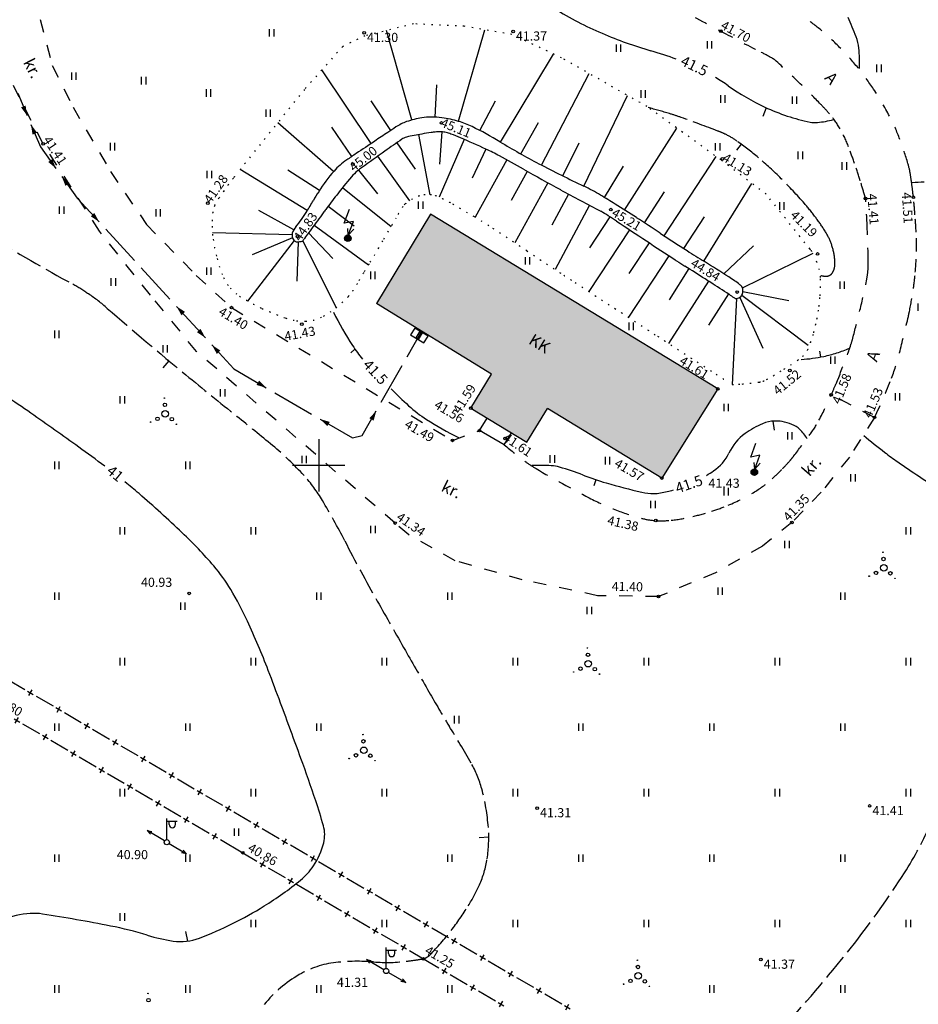
# Model space of a CAD drawing. Units: millimetres. Extents: x 543056 to 543871, y 6581025 to 6581835.
# Drawn here: x 543577 to 543646, y 6581459 to 6581534 of the extents above; entities that cross this region are included whole.
import ezdxf
from ezdxf.enums import TextEntityAlignment as Align

# ---------------------------------------------------------------- set-up
doc = ezdxf.new("R2010")
doc.units = ezdxf.units.MM
for name, pattern in [('asfbet', [2, 1, -1]), ('kolvik', [0.6, 0.1, -0.5]), ('varjualune', [2.5, 2, -0.5])]:
    doc.linetypes.add(name, pattern=pattern)
doc.layers.get('0').update_dxf_attribs({"color": 253})
for name, color, linetype in [('00ALUS', 253, 'Continuous'), ('00R1', 8, 'Continuous'), ('AIAD', 253, 'Continuous'), ('mpkaabel', 253, 'MPKAABEL')]:
    doc.layers.add(name, color=color, linetype=linetype)
doc.styles.add('italicc', font='italicc.shx')
doc.styles.add('romanc', font='romanc.shx')
doc.styles.add('ROMAND', font='romand')
doc.linetypes.add('MPKAABEL', pattern='A,4,-2,[138,vt_geod.shx,S=0.5,R=0,X=0,Y=0],3,[138,vt_geod.shx,S=0.5,R=180,X=0,Y=0],-2', length=11)

# ---------------------------------------------------------------- blocks, each defined once
blk = doc.blocks.new('okast')
for p, q in [((-0.25, 0), (0.25, 0)), ((0, -0.25), (0, 0.25))]:
    blk.add_line(p, q)

msp = doc.modelspace()

# ---------------------------------------------------------------- hatches: boundary and pattern name
at = {"layer": '00R1', "linetype": 'Continuous'}
msp.add_hatch(color=251, dxfattribs=at).paths.add_polyline_path([(543608.537, 6581519.185), (543630.466, 6581505.83), (543626.196, 6581499.023), (543617.471, 6581504.343), (543615.882, 6581501.759), (543611.613, 6581504.362), (543613.202, 6581506.946), (543604.417, 6581512.361)])

# ---------------------------------------------------------------- linework, layer by layer
at = {"color": 253, "linetype": 'Continuous'}
for p, q in [((543596.225, 6581533.305), (543596.225, 6581532.734)), ((543596.566, 6581533.305), (543596.566, 6581532.734)), ((543622.7, 6581532.139), (543622.7, 6581531.568)), ((543623.041, 6581532.139), (543623.041, 6581531.568)), ((543629.652, 6581532.398), (543629.652, 6581531.827)), ((543629.993, 6581532.398), (543629.993, 6581531.827)), ((543642.583, 6581530.596), (543642.583, 6581530.025)), ((543642.924, 6581530.596), (543642.924, 6581530.025)), ((543581.119, 6581530), (543581.119, 6581529.429)), ((543581.461, 6581530), (543581.461, 6581529.429)), ((543586.452, 6581529.661), (543586.452, 6581529.09)), ((543586.793, 6581529.661), (543586.793, 6581529.09)), ((543591.411, 6581528.713), (543591.411, 6581528.142)), ((543591.752, 6581528.713), (543591.752, 6581528.142)), ((543624.584, 6581528.641), (543624.584, 6581528.07)), ((543624.925, 6581528.641), (543624.925, 6581528.07)), ((543630.67, 6581528.252), (543630.67, 6581527.681)), ((543631.012, 6581528.252), (543631.012, 6581527.681)), ((543636.143, 6581528.171), (543636.143, 6581527.6)), ((543636.484, 6581528.171), (543636.484, 6581527.6)), ((543595.959, 6581527.178), (543595.959, 6581526.607)), ((543596.301, 6581527.178), (543596.301, 6581526.607)), ((543584.074, 6581524.619), (543584.074, 6581524.048)), ((543584.415, 6581524.619), (543584.415, 6581524.048)), ((543630.267, 6581524.604), (543630.267, 6581524.033)), ((543630.608, 6581524.604), (543630.608, 6581524.033)), ((543636.578, 6581523.952), (543636.578, 6581523.381)), ((543636.919, 6581523.952), (543636.919, 6581523.381)), ((543639.935, 6581523.142), (543639.935, 6581522.571)), ((543640.277, 6581523.142), (543640.277, 6581522.571)), ((543591.468, 6581522.498), (543591.468, 6581521.927)), ((543591.809, 6581522.498), (543591.809, 6581521.927)), ((543607.601, 6581520.146), (543607.601, 6581519.575)), ((543607.942, 6581520.146), (543607.942, 6581519.575)), ((543635.175, 6581520.088), (543635.175, 6581519.517)), ((543635.517, 6581520.088), (543635.517, 6581519.517)), ((543580.197, 6581519.771), (543580.197, 6581519.2)), ((543580.538, 6581519.771), (543580.538, 6581519.2)), ((543587.554, 6581519.567), (543587.554, 6581518.996)), ((543587.896, 6581519.567), (543587.896, 6581518.996)), ((543601.949, 6581518.481), (543602.347, 6581519.553)), ((543602.656, 6581518.628), (543601.949, 6581518.481)), ((543602.258, 6581517.578), (543602.656, 6581518.628)), ((543602.258, 6581517.578), (543602.214, 6581518.081)), ((543602.675, 6581518.021), (543602.258, 6581517.578)), ((543615.753, 6581515.905), (543615.753, 6581515.334)), ((543616.094, 6581515.905), (543616.094, 6581515.334)), ((543591.428, 6581515.105), (543591.428, 6581514.534)), ((543591.77, 6581515.105), (543591.77, 6581514.534)), ((543603.95, 6581514.787), (543603.95, 6581514.216)), ((543604.291, 6581514.787), (543604.291, 6581514.216)), ((543584.144, 6581514.28), (543584.144, 6581513.709)), ((543584.485, 6581514.28), (543584.485, 6581513.709)), ((543639.777, 6581514.042), (543639.777, 6581513.471)), ((543640.118, 6581514.042), (543640.118, 6581513.471)), ((543645.723, 6581512.36), (543645.723, 6581511.789)), ((543579.824, 6581510.285), (543579.824, 6581509.714)), ((543580.166, 6581510.285), (543580.166, 6581509.714)), ((543623.661, 6581510.901), (543623.661, 6581510.33)), ((543624.002, 6581510.901), (543624.002, 6581510.33)), ((543588.091, 6581509.176), (543588.091, 6581508.605)), ((543588.432, 6581509.176), (543588.432, 6581508.605)), ((543639.059, 6581508.311), (543639.059, 6581507.74)), ((543639.4, 6581508.311), (543639.4, 6581507.74)), ((543592.49, 6581505.823), (543592.49, 6581505.252)), ((543592.831, 6581505.823), (543592.831, 6581505.252)), ((543584.824, 6581505.285), (543584.824, 6581504.714)), ((543585.166, 6581505.285), (543585.166, 6581504.714)), ((543644.003, 6581505.519), (543644.003, 6581504.948)), ((543644.345, 6581505.519), (543644.345, 6581504.948)), ((543630.916, 6581504.702), (543630.916, 6581504.131)), ((543631.258, 6581504.702), (543631.258, 6581504.131)), ((543600, 6581502), (543600, 6581498)), ((543635.776, 6581502.537), (543635.776, 6581501.966)), ((543636.117, 6581502.537), (543636.117, 6581501.966)), ((543632.978, 6581500.615), (543633.376, 6581501.687)), ((543598.704, 6581500.723), (543598.704, 6581500.152)), ((543599.045, 6581500.723), (543599.045, 6581500.152)), ((543617.652, 6581500.765), (543617.652, 6581500.194)), ((543617.994, 6581500.765), (543617.994, 6581500.194)), ((543621.855, 6581500.634), (543621.855, 6581500.063)), ((543622.196, 6581500.634), (543622.196, 6581500.063)), ((543633.685, 6581500.762), (543632.978, 6581500.615)), ((543633.287, 6581499.712), (543633.685, 6581500.762)), ((543579.824, 6581500.285), (543579.824, 6581499.714)), ((543580.166, 6581500.285), (543580.166, 6581499.714)), ((543589.824, 6581500.285), (543589.824, 6581499.714)), ((543590.166, 6581500.285), (543590.166, 6581499.714)), ((543598, 6581500), (543602, 6581500)), ((543633.287, 6581499.712), (543633.243, 6581500.215)), ((543633.704, 6581500.155), (543633.287, 6581499.712)), ((543640.598, 6581499.333), (543640.598, 6581498.762)), ((543640.939, 6581499.333), (543640.939, 6581498.762)), ((543630.916, 6581498.272), (543630.916, 6581497.701)), ((543631.258, 6581498.272), (543631.258, 6581497.701)), ((543625.335, 6581497.287), (543625.335, 6581496.717)), ((543625.676, 6581497.287), (543625.676, 6581496.717)), ((543584.824, 6581495.285), (543584.824, 6581494.714)), ((543585.166, 6581495.285), (543585.166, 6581494.714)), ((543594.824, 6581495.285), (543594.824, 6581494.714)), ((543595.166, 6581495.285), (543595.166, 6581494.714)), ((543603.966, 6581495.387), (543603.966, 6581494.817)), ((543604.307, 6581495.387), (543604.307, 6581494.817)), ((543644.824, 6581495.285), (543644.824, 6581494.714)), ((543645.166, 6581495.285), (543645.166, 6581494.714)), ((543635.568, 6581494.229), (543635.568, 6581493.658)), ((543635.909, 6581494.229), (543635.909, 6581493.658)), ((543630.46, 6581490.672), (543630.46, 6581490.101)), ((543630.802, 6581490.672), (543630.802, 6581490.101)), ((543579.824, 6581490.285), (543579.824, 6581489.714)), ((543580.166, 6581490.285), (543580.166, 6581489.714)), ((543599.824, 6581490.285), (543599.824, 6581489.714)), ((543600.166, 6581490.285), (543600.166, 6581489.714)), ((543609.824, 6581490.285), (543609.824, 6581489.714)), ((543610.166, 6581490.285), (543610.166, 6581489.714)), ((543639.824, 6581490.285), (543639.824, 6581489.714)), ((543640.166, 6581490.285), (543640.166, 6581489.714)), ((543589.446, 6581489.528), (543589.446, 6581488.957)), ((543589.787, 6581489.528), (543589.787, 6581488.957)), ((543620.477, 6581489.202), (543620.477, 6581488.631)), ((543620.819, 6581489.202), (543620.819, 6581488.631)), ((543584.824, 6581485.285), (543584.824, 6581484.714)), ((543585.166, 6581485.285), (543585.166, 6581484.714)), ((543594.824, 6581485.285), (543594.824, 6581484.714)), ((543595.166, 6581485.285), (543595.166, 6581484.714)), ((543604.824, 6581485.285), (543604.824, 6581484.714)), ((543605.166, 6581485.285), (543605.166, 6581484.714)), ((543614.824, 6581485.285), (543614.824, 6581484.714)), ((543615.166, 6581485.285), (543615.166, 6581484.714)), ((543624.824, 6581485.285), (543624.824, 6581484.714)), ((543625.166, 6581485.285), (543625.166, 6581484.714)), ((543634.824, 6581485.285), (543634.824, 6581484.714)), ((543635.166, 6581485.285), (543635.166, 6581484.714)), ((543644.824, 6581485.285), (543644.824, 6581484.714)), ((543645.166, 6581485.285), (543645.166, 6581484.714)), ((543610.35, 6581480.858), (543610.35, 6581480.287)), ((543610.691, 6581480.858), (543610.691, 6581480.287)), ((543579.824, 6581480.285), (543579.824, 6581479.714)), ((543580.166, 6581480.285), (543580.166, 6581479.714)), ((543589.824, 6581480.285), (543589.824, 6581479.714)), ((543590.166, 6581480.285), (543590.166, 6581479.714)), ((543599.824, 6581480.285), (543599.824, 6581479.714)), ((543600.166, 6581480.285), (543600.166, 6581479.714)), ((543619.824, 6581480.285), (543619.824, 6581479.714)), ((543620.166, 6581480.285), (543620.166, 6581479.714)), ((543629.824, 6581480.285), (543629.824, 6581479.714)), ((543630.166, 6581480.285), (543630.166, 6581479.714)), ((543639.824, 6581480.285), (543639.824, 6581479.714)), ((543640.166, 6581480.285), (543640.166, 6581479.714)), ((543584.824, 6581475.285), (543584.824, 6581474.714)), ((543585.166, 6581475.285), (543585.166, 6581474.714)), ((543594.824, 6581475.285), (543594.824, 6581474.714)), ((543595.166, 6581475.285), (543595.166, 6581474.714)), ((543604.824, 6581475.285), (543604.824, 6581474.714)), ((543605.166, 6581475.285), (543605.166, 6581474.714)), ((543614.824, 6581475.285), (543614.824, 6581474.714)), ((543615.166, 6581475.285), (543615.166, 6581474.714)), ((543624.824, 6581475.285), (543624.824, 6581474.714)), ((543625.166, 6581475.285), (543625.166, 6581474.714)), ((543634.824, 6581475.285), (543634.824, 6581474.714)), ((543635.166, 6581475.285), (543635.166, 6581474.714)), ((543644.824, 6581475.285), (543644.824, 6581474.714)), ((543645.166, 6581475.285), (543645.166, 6581474.714)), ((543586.901, 6581472.109), (543587.15, 6581471.821)), ((543586.901, 6581472.109), (543587.273, 6581472.026)), ((543588.231, 6581471.317), (543586.901, 6581472.109)), ((543593.535, 6581472.267), (543593.535, 6581471.696)), ((543593.876, 6581472.267), (543593.876, 6581471.696)), ((543588.575, 6581471.114), (543589.91, 6581470.33)), ((543589.91, 6581470.33), (543589.538, 6581470.41)), ((543589.91, 6581470.33), (543589.659, 6581470.616)), ((543579.824, 6581470.285), (543579.824, 6581469.714)), ((543580.166, 6581470.285), (543580.166, 6581469.714)), ((543589.824, 6581470.285), (543589.824, 6581469.714)), ((543590.166, 6581470.285), (543590.166, 6581469.714)), ((543609.824, 6581470.285), (543609.824, 6581469.714)), ((543610.166, 6581470.285), (543610.166, 6581469.714)), ((543619.824, 6581470.285), (543619.824, 6581469.714)), ((543620.166, 6581470.285), (543620.166, 6581469.714)), ((543629.824, 6581470.285), (543629.824, 6581469.714)), ((543630.166, 6581470.285), (543630.166, 6581469.714)), ((543639.824, 6581470.285), (543639.824, 6581469.714)), ((543640.166, 6581470.285), (543640.166, 6581469.714)), ((543584.824, 6581465.784), (543584.824, 6581465.213)), ((543585.166, 6581465.784), (543585.166, 6581465.213)), ((543594.824, 6581465.285), (543594.824, 6581464.714)), ((543595.166, 6581465.285), (543595.166, 6581464.714)), ((543604.824, 6581465.285), (543604.824, 6581464.714)), ((543605.166, 6581465.285), (543605.166, 6581464.714)), ((543614.824, 6581465.285), (543614.824, 6581464.714)), ((543615.166, 6581465.285), (543615.166, 6581464.714)), ((543624.824, 6581465.285), (543624.824, 6581464.714)), ((543625.166, 6581465.285), (543625.166, 6581464.714)), ((543634.824, 6581465.285), (543634.824, 6581464.714)), ((543635.166, 6581465.285), (543635.166, 6581464.714)), ((543644.824, 6581465.285), (543644.824, 6581464.714)), ((543645.166, 6581465.285), (543645.166, 6581464.714)), ((543603.636, 6581462.263), (543603.887, 6581461.977)), ((543603.636, 6581462.263), (543604.008, 6581462.183)), ((543604.971, 6581461.479), (543603.636, 6581462.263)), ((543605.316, 6581461.277), (543606.653, 6581460.498)), ((543606.653, 6581460.498), (543606.281, 6581460.577)), ((543606.653, 6581460.498), (543606.401, 6581460.783)), ((543579.824, 6581460.285), (543579.824, 6581459.714)), ((543579.824, 6581460.285), (543579.824, 6581459.714)), ((543580.166, 6581460.285), (543580.166, 6581459.714)), ((543580.166, 6581460.285), (543580.166, 6581459.714)), ((543589.824, 6581460.285), (543589.824, 6581459.714)), ((543590.166, 6581460.285), (543590.166, 6581459.714)), ((543599.824, 6581460.285), (543599.824, 6581459.714)), ((543600.166, 6581460.285), (543600.166, 6581459.714)), ((543609.824, 6581460.285), (543609.824, 6581459.714)), ((543610.166, 6581460.285), (543610.166, 6581459.714)), ((543629.824, 6581460.285), (543629.824, 6581459.714)), ((543630.166, 6581460.285), (543630.166, 6581459.714)), ((543639.824, 6581460.285), (543639.824, 6581459.714)), ((543640.166, 6581460.285), (543640.166, 6581459.714))]:
    msp.add_line(p, q, dxfattribs=at)
at = {"color": 253}
for p, q in [((543607.331, 6581510.48), (543607.018, 6581509.972)), ((543608.348, 6581509.853), (543607.331, 6581510.48)), ((543607.724, 6581510.238), (543607.411, 6581509.73)), ((543607.018, 6581509.972), (543608.035, 6581509.345)), ((543607.909, 6581510.124), (543607.596, 6581509.616)), ((543608.035, 6581509.345), (543608.348, 6581509.853)), ((543588.403, 6581471.415), (543588.403, 6581473.015)), ((543588.403, 6581472.815), (543589.203, 6581472.815)), ((543588.584, 6581472.558), (543588.584, 6581472.815)), ((543589.075, 6581472.558), (543589.075, 6581472.815)), ((543605.143, 6581461.578), (543605.143, 6581463.178)), ((543605.143, 6581462.978), (543605.943, 6581462.978)), ((543605.324, 6581462.721), (543605.324, 6581462.978)), ((543605.815, 6581462.721), (543605.815, 6581462.978))]:
    msp.add_line(p, q, dxfattribs=at)
at = {"color": 253, "linetype": 'Continuous', "const_width": 0.25}
for points in [[(543602.1, 6581517.333, 1), (543602.35, 6581517.333, 1)], [(543633.129, 6581499.467, 1), (543633.379, 6581499.467, 1)]]:
    msp.add_lwpolyline(points, format="xyb", close=True, dxfattribs=at)
at = {"color": 253, "linetype": 'Continuous'}
for centre, radius in [((543602.225, 6581517.333), 0.25), ((543588.218, 6581505.129), 0.0223), ((543588.282, 6581503.931), 0.25), ((543588.258, 6581504.615), 0.132), ((543587.692, 6581503.549), 0.132), ((543588.785, 6581503.518), 0.132), ((543587.169, 6581503.301), 0.0223), ((543589.138, 6581503.136), 0.0223), ((543633.254, 6581499.467), 0.25), ((543643.111, 6581492.846), 0.132), ((543643.071, 6581493.36), 0.0223), ((543643.135, 6581492.162), 0.25), ((543642.022, 6581491.532), 0.0223), ((543642.545, 6581491.78), 0.132), ((543643.638, 6581491.749), 0.132), ((543643.991, 6581491.367), 0.0223), ((543620.553, 6581485.531), 0.132), ((543620.512, 6581486.044), 0.0223), ((543620.577, 6581484.846), 0.25), ((543619.463, 6581484.216), 0.0223), ((543619.986, 6581484.464), 0.132), ((543621.079, 6581484.433), 0.132), ((543621.433, 6581484.051), 0.0223), ((543603.373, 6581479.432), 0.0223), ((543603.414, 6581478.919), 0.132), ((543602.847, 6581477.853), 0.132), ((543603.438, 6581478.234), 0.25), ((543603.94, 6581477.821), 0.132), ((543602.324, 6581477.604), 0.0223), ((543604.294, 6581477.439), 0.0223), ((543624.324, 6581462.201), 0.0223), ((543624.365, 6581461.688), 0.132), ((543623.798, 6581460.622), 0.132), ((543624.389, 6581461.003), 0.25), ((543624.891, 6581460.59), 0.132), ((543623.275, 6581460.373), 0.0223), ((543625.245, 6581460.208), 0.0223), ((543587.008, 6581459.155), 0.132), ((543587.008, 6581459.155), 0.132), ((543586.968, 6581459.668), 0.0223), ((543586.968, 6581459.668), 0.0223)]:
    msp.add_circle(centre, radius, dxfattribs=at)
at = {"color": 253}
for centre in [(543588.403, 6581471.215), (543605.143, 6581461.378)]:
    msp.add_circle(centre, 0.2, dxfattribs=at)
for centre in [(543588.829, 6581472.558), (543605.569, 6581462.721)]:
    msp.add_arc(centre, 0.245, 180, 0, dxfattribs=at)
at = {"layer": '00ALUS', "color": 7, "linetype": 'asfbet'}
for p, q in [((543578.24, 6581535.976), (543579.663, 6581530.539)), ((543579.663, 6581530.539), (543581.245, 6581527.335)), ((543578.965, 6581524.546), (543576.051, 6581530.247)), ((543581.245, 6581527.335), (543584.109, 6581522.423)), ((543583.27, 6581517.87), (543578.965, 6581524.546)), ((543584.109, 6581522.423), (543586.852, 6581518.39)), ((543587.155, 6581512.991), (543583.27, 6581517.87)), ((543586.852, 6581518.39), (543590.657, 6581514.502)), ((543590.657, 6581514.502), (543593.348, 6581512.041)), ((543590.678, 6581508.686), (543587.155, 6581512.991)), ((543593.348, 6581512.041), (543610.211, 6581501.899)), ((543605.827, 6581495.586), (543590.678, 6581508.686)), ((543642.431, 6581503.657), (543640.51, 6581500.624)), ((543610.211, 6581501.899), (543612.276, 6581502.647)), ((543640.51, 6581500.624), (543638.365, 6581497.958)), ((543638.365, 6581497.958), (543636.125, 6581495.633)), ((543606.888, 6581494.679), (543605.827, 6581495.586)), ((543636.125, 6581495.633), (543633.867, 6581493.835)), ((543610.409, 6581492.715), (543606.888, 6581494.679)), ((543633.867, 6581493.835), (543630.288, 6581491.777)), ((543615.53, 6581491.253), (543610.409, 6581492.715)), ((543630.288, 6581491.777), (543625.945, 6581489.977)), ((543621.287, 6581490.04), (543615.53, 6581491.253)), ((543625.945, 6581489.977), (543621.287, 6581490.04))]:
    msp.add_line(p, q, dxfattribs=at)
at = {"layer": '00ALUS', "linetype": 'kolvik'}
for p, q in [((543607.239, 6581533.71), (543603.526, 6581532.79)), ((543611.106, 6581533.526), (543607.239, 6581533.71)), ((543614.736, 6581532.908), (543611.106, 6581533.526)), ((543603.526, 6581532.79), (543601.831, 6581531.986)), ((543618.538, 6581531.11), (543614.736, 6581532.908)), ((543601.831, 6581531.986), (543598.915, 6581528.705)), ((543625.056, 6581527.395), (543618.538, 6581531.11)), ((543598.915, 6581528.705), (543594.005, 6581522.598)), ((543630.706, 6581523.318), (543625.056, 6581527.395)), ((543634.162, 6581520.695), (543630.706, 6581523.318)), ((543637.492, 6581516.518), (543634.162, 6581520.695))]:
    msp.add_line(p, q, dxfattribs=at)
at = {"layer": '00ALUS'}
for p, q in [((543607.112, 6581526.369), (543605.177, 6581533.199)), ((543610.659, 6581526.269), (543612.677, 6581533.259)), ((543613.878, 6581524.678), (543617.935, 6581531.395)), ((543604.011, 6581524.577), (543600.247, 6581530.204)), ((543617.019, 6581522.92), (543620.648, 6581529.907)), ((543608.891, 6581526.585), (543609.014, 6581529.048)), ((543620.24, 6581521.313), (543623.56, 6581528.247)), ((543605.508, 6581525.576), (543604.01, 6581527.828)), ((543612.31, 6581525.562), (543613.494, 6581527.838)), ((543601.136, 6581522.429), (543596.868, 6581526.158)), ((543615.434, 6581523.773), (543616.78, 6581526.178)), ((543602.516, 6581523.574), (543600.995, 6581525.831)), ((543607.627, 6581525.253), (543608.471, 6581520.658)), ((543609.411, 6581525.459), (543609.208, 6581523.004)), ((543623.344, 6581519.494), (543627.327, 6581525.756)), ((543605.97, 6581524.632), (543607.369, 6581522.623)), ((543611.109, 6581524.883), (543609.199, 6581520.463)), ((543618.623, 6581522.104), (543619.879, 6581524.622)), ((543612.751, 6581524.146), (543611.712, 6581521.916)), ((543604.499, 6581523.594), (543606.93, 6581520.183)), ((543614.349, 6581523.318), (543611.948, 6581518.937)), ((543626.363, 6581517.533), (543630.333, 6581523.586)), ((543599.126, 6581519.449), (543594.005, 6581522.598)), ((543600.058, 6581520.99), (543597.632, 6581522.539)), ((543603.041, 6581522.539), (543604.478, 6581520.721)), ((543615.923, 6581522.445), (543614.681, 6581520.22)), ((543621.817, 6581520.447), (543623.276, 6581522.852)), ((543617.497, 6581521.572), (543614.966, 6581516.988)), ((543629.39, 6581515.584), (543633.061, 6581521.53)), ((543601.824, 6581521.219), (543605.535, 6581518.241)), ((543619.075, 6581520.706), (543617.787, 6581518.337)), ((543624.857, 6581518.519), (543626.394, 6581520.882)), ((543598.094, 6581517.977), (543595.423, 6581519.459)), ((543600.729, 6581519.79), (543602.709, 6581518.294)), ((543620.66, 6581519.854), (543618.051, 6581514.944)), ((543622.229, 6581518.974), (543620.675, 6581516.61)), ((543627.871, 6581516.55), (543629.437, 6581518.962)), ((543597.962, 6581517.602), (543591.884, 6581517.741)), ((543599.226, 6581517.758), (543601.087, 6581515.782)), ((543599.657, 6581518.344), (543603.798, 6581515.298)), ((543623.732, 6581517.982), (543620.619, 6581513.271)), ((543598.12, 6581517.173), (543594.574, 6581512.542)), ((543598.008, 6581517.368), (543594.923, 6581516.076)), ((543598.432, 6581517.069), (543598.326, 6581514.068)), ((543598.783, 6581517.147), (543601.323, 6581512.026)), ((543625.234, 6581516.991), (543623.682, 6581514.639)), ((543630.916, 6581514.63), (543633.183, 6581516.758)), ((543632.344, 6581513.554), (543637.742, 6581516.204)), ((543626.736, 6581515.999), (543623.639, 6581511.306)), ((543628.248, 6581515.022), (543626.749, 6581512.64)), ((543629.767, 6581514.057), (543626.714, 6581509.305)), ((543632.384, 6581513.263), (543635.897, 6581512.577)), ((543631.28, 6581513.081), (543629.747, 6581510.706)), ((543631.889, 6581512.739), (543631.559, 6581506.163)), ((543632.138, 6581512.817), (543633.893, 6581508.954)), ((543632.309, 6581512.995), (543637.374, 6581509.179)), ((543612.276, 6581502.647), (543612.859, 6581503.602)), ((543614.158, 6581501.565), (543614.711, 6581502.472))]:
    msp.add_line(p, q, dxfattribs=at)
at = {"layer": '00ALUS', "linetype": 'Continuous'}
for p, q in [((543634.159, 6581527.307), (543633.895, 6581526.629)), ((543602.766, 6581508.872), (543602.455, 6581508.593)), ((543638.336, 6581508.272), (543638.242, 6581508.71)), ((543634.669, 6581503.37), (543634.769, 6581502.692)), ((543621.158, 6581498.896), (543621.001, 6581498.426)), ((543590.008, 6581463.659), (543589.849, 6581464.395))]:
    msp.add_line(p, q, dxfattribs=at)
at = {"layer": '00ALUS', "linetype": 'varjualune'}
for p, q in [((543632.245, 6581524.53, 41.25), (543631.898, 6581524.069)), ((543588.555, 6581507.986), (543588.098, 6581507.443)), ((543588.488, 6581508.042), (543588.555, 6581507.986)), ((543612.982, 6581471.593), (543612.251, 6581471.559))]:
    msp.add_line(p, q, dxfattribs=at)
at = {"layer": '00ALUS', "color": 7}
for p, q in [((543608.537, 6581519.185), (543604.417, 6581512.361)), ((543630.466, 6581505.83), (543608.537, 6581519.185)), ((543613.202, 6581506.946), (543604.417, 6581512.361)), ((543611.613, 6581504.362), (543613.202, 6581506.946)), ((543630.466, 6581505.83), (543626.196, 6581499.023)), ((543611.613, 6581504.362), (543615.882, 6581501.759)), ((543615.891, 6581501.753), (543617.471, 6581504.343)), ((543626.196, 6581499.023), (543617.471, 6581504.343)), ((543614.158, 6581501.565), (543612.276, 6581502.647))]:
    msp.add_line(p, q, dxfattribs=at)
at = {"layer": '00ALUS', "linetype": 'asfbet'}
msp.add_line((543642.431, 6581503.657), (543639.115, 6581505.379), dxfattribs=at)
at = {"layer": '00ALUS', "linetype": 'Continuous'}
for centre in [(543603.466, 6581533.025), (543614.834, 6581533.131), (543630.697, 6581533.154), (543609.361, 6581526.142), (543578.965, 6581524.546), (543602.603, 6581523), (543630.827, 6581523.403), (543591.537, 6581520.011), (543641.737, 6581520.373), (543645.395, 6581520.464), (543622.301, 6581519.525), (543598.371, 6581517.455), (543638.086, 6581516.139), (543631.95, 6581513.229), (543593.348, 6581512.041), (543598.712, 6581510.776), (543635.968, 6581507.243), (543630.466, 6581505.83), (543639.115, 6581505.379), (543611.613, 6581504.362), (543642.431, 6581503.657), (543612.276, 6581502.647), (543610.211, 6581501.899), (543614.231, 6581502.051), (543626.196, 6581499.023), (543605.827, 6581495.586), (543625.724, 6581495.78), (543636.125, 6581495.633), (543590.118, 6581490.218), (543625.945, 6581489.977), (543616.675, 6581473.821), (543642.056, 6581473.983), (543594.197, 6581470.411), (543608.003, 6581462.301), (543633.759, 6581462.252)]:
    msp.add_circle(centre, 0.1, dxfattribs=at)
at = {"layer": '00ALUS', "color": 7, "linetype": 'asfbet'}
for centre, radius, start, end in [((544014.226, 6582254.9), 817.319, 241.717571, 242.014254), ((543629.93, 6581523.295), 13.019, 50.00649, 57.29992), ((543624.454, 6581516.767), 21.538, 44.33766, 50.00649), ((543619.556, 6581504.248), 30.775, 60.64352, 62.66232), ((543625.138, 6581517.436), 20.583, 38.83996, 44.33766), ((543573.068, 6581463.637), 91.356, 45.69949, 47.38672), ((543624.367, 6581516.815), 21.572, 33.46991, 38.83996), ((543585.921, 6581476.808), 72.953, 44.08138, 45.69949), ((543622.744, 6581515.742), 23.518, 27.64285, 33.46991), ((543626.133, 6581515.75), 16.976, 40.72658, 44.08138), ((543633.413, 6581522.018), 7.369, 30.02236, 40.72658), ((543629.976, 6581519.529), 15.354, 20.42952, 27.64285), ((543631.81, 6581521.092), 9.22, 20.45558, 30.02236), ((543618.166, 6581515.13), 27.957, 16.44044, 20.42952), ((543593.613, 6581506.844), 49.988, 18.917, 20.45558), ((543590.34, 6581505.723), 53.448, 17.42905, 18.917), ((543638.411, 6581521.104), 6.849, 8.37582, 16.44044), ((543568.868, 6581498.981), 75.953, 16.52686, 17.42905), ((543599.649, 6581515.397), 46.029, 7.24586, 8.37582), ((543614.676, 6581517.308), 30.881, 5.86631, 7.24586), ((543536.014, 6581513.612), 105.956, 2.4656, 3.52191), ((543589.418, 6581514.713), 56.272, 4.49132, 5.86631), ((543591.357, 6581514.865), 54.327, 3.09192, 4.49132), ((543543.358, 6581513.928), 98.606, 0.97164, 2.4656), ((543625.863, 6581516.729), 19.771, 358.854, 3.09192), ((543622.445, 6581516.797), 23.189, 354.94103, 358.854), ((543634.314, 6581515.471), 7.637, 355.60161, 0.97164), ((543635.258, 6581515.398), 6.69, 348.62864, 355.60161), ((543624.611, 6581516.605), 21.015, 351.50518, 354.94103), ((543589.541, 6581524.593), 53.323, 346.16009, 348.62864), ((543603.61, 6581519.742), 42.248, 349.08216, 351.50518), ((543528.195, 6581539.706), 116.503, 345.13138, 346.16009), ((543214.378, 6581614.283), 442.762, 346.20785, 346.55958), ((543627.029, 6581513.466), 14.245, 342.18918, 345.13138), ((543627.462, 6581512.88), 17.414, 339.03499, 346.20785), ((543427.014, 6581588.464), 227.853, 338.93723, 339.49973), ((543607.335, 6581520.592), 38.968, 334.24177, 339.03499), ((543594.21, 6581526.246), 49.516, 335.07559, 336.16326), ((543618.382, 6581514.09), 22.489, 331.73346, 337.20982), ((543629.938, 6581507.877), 9.369, 323.24413, 331.73346), ((543509.848, 6581597.571), 159.257, 322.54164, 323.24413), ((543640.558, 6581533.349), 41.318, 230.28742, 233.19498), ((543629.728, 6581505.722), 8.236, 319.45222, 322.54164), ((543620.89, 6581507.064), 8.49, 233.19498, 239.61197), ((543659.675, 6581573.203), 85.161, 239.61197, 242.71713), ((543620.387, 6581514.501), 21.062, 312.50248, 315.5161), ((543626.603, 6581508.396), 12.348, 315.5161, 319.45222), ((543628.949, 6581505.158), 8.389, 301.07362, 312.50248), ((543630.373, 6581516.389), 21.236, 242.71713, 248.93771), ((543625.386, 6581511.07), 15.291, 292.61485, 301.07362), ((543625.135, 6581511.672), 15.943, 287.75294, 292.61485), ((543629.567, 6581514.296), 18.994, 248.93771, 255.0405), ((543626.052, 6581501.144), 5.38, 255.0405, 266.52155), ((543625.409, 6581509.385), 13.665, 276.33568, 283.33814), ((543624.101, 6581514.902), 19.334, 283.33814, 287.75294), ((543626.149, 6581502.726), 6.965, 266.52155, 276.33568)]:
    msp.add_arc(centre, radius, start, end, dxfattribs=at)
at = {"layer": '00ALUS', "linetype": 'Continuous'}
for centre, radius, start, end in [((543633.488, 6581560.492), 29.949, 238.89201, 246.67331), ((543595.158, 6581514.517), 49.345, 21.64726, 23.51342), ((543634.184, 6581562.106), 31.707, 246.67331, 253.84099), ((543638.019, 6581531.528), 3.231, 5.88419, 21.64726), ((543618.121, 6581506.67), 26.01, 69.34569, 73.84099), ((543631.447, 6581530.85), 9.837, 356.86944, 5.88419), ((543622.579, 6581516.648), 15.081, 54.83126, 59.29711), ((543641.917, 6581544.093), 18.493, 234.83126, 244.84739), ((543640.743, 6581541.594), 15.731, 244.84739, 251.57734), ((543640.467, 6581540.763), 14.856, 251.57734, 258.50299), ((543637.881, 6581528.051), 1.884, 258.50299, 276.06933), ((543637.147, 6581534.959), 8.831, 276.06933, 284.15789), ((543647.359, 6581492.686), 28.959, 92.25814, 94.10386), ((543625.177, 6581523.739), 26.897, 206.58808, 212.85838), ((543611.269, 6581514.756), 10.341, 212.85838, 219.99939), ((543636.268, 6581518.888), 10.816, 287.67183, 293.16483), ((543636.268, 6581518.888), 10.816, 272.99998, 277.5894), ((543636.268, 6581518.888), 10.816, 277.5894, 282.17882), ((543636.268, 6581518.888), 10.816, 282.17882, 287.67183), ((543646.704, 6581547.505), 58.587, 225.33517, 227.157), ((543538.751, 6581447.864), 68.496, 55.01166, 56.97654), ((543613.348, 6581511.538), 9.534, 227.157, 237.47653), ((543385.126, 6581228.369), 336.411, 54.24914, 55.01166), ((543622.098, 6581525.26), 25.808, 237.47653, 243.74324), ((543636.596, 6581496.803), 6.923, 113.07026, 125.70402), ((543634.903, 6581500.779), 2.602, 92.38985, 113.07027), ((543634.899, 6581500.88), 2.5, 79.00509, 92.38985), ((543634.543, 6581499.047), 4.367, 68.88816, 79.00509), ((543635.432, 6581501.351), 1.898, 46.86772, 68.88816), ((543634.693, 6581500.562), 2.978, 29.32911, 46.86772), ((543634.807, 6581499.292), 3.858, 125.70402, 154.75819), ((543683.232, 6581552.686), 65.38, 230.44853, 232.25671), ((543503.215, 6581392.399), 134.296, 53.19856, 54.24914), ((543628.257, 6581502.38), 3.384, 303.68937, 334.75819), ((543657.489, 6581519.431), 23.325, 232.25671, 235.28422), ((543616.878, 6581484.676), 15.316, 86.71599, 92.31505), ((543617.593, 6581497.128), 2.844, 73.70064, 86.71599), ((543612.287, 6581478.984), 21.748, 68.72562, 73.70064), ((543710.218, 6581595.537), 115.913, 235.28422, 237.25582), ((543627.936, 6581519.174), 21.381, 248.72563, 253.74318), ((543622.823, 6581510.531), 13.181, 300.94591, 303.68937), ((543557.515, 6581464.568), 43.98, 49.14867, 50.96697), ((543633.966, 6581539.851), 42.919, 253.74318, 257.4797), ((543522.417, 6581423.981), 97.638, 46.53576, 49.14867), ((543625.687, 6581502.568), 4.728, 257.4797, 268.75341), ((543625.636, 6581500.227), 2.387, 268.75341, 281.06161), ((543623.523, 6581511.035), 13.4, 281.06161, 285.41285), ((543566.807, 6581470.817), 33.108, 40.48194, 46.53576), ((543581.915, 6581483.712), 13.246, 30.90432, 40.48194), ((543570.874, 6581477.103), 26.114, 24.90294, 30.90432), ((543541.673, 6581463.546), 58.308, 20.88769, 24.90294), ((543324.247, 6581380.573), 291.028, 20.36279, 20.88769), ((542820.788, 6581193.71), 828.047, 20.051602, 20.362786), ((543483.541, 6581435.609), 122.528, 18.44767, 20.0516), ((543559.826, 6581461.056), 42.111, 15.71154, 18.44767), ((543597.957, 6581471.782), 2.499, 345.9537, 15.71154), ((543594.843, 6581472.561), 5.709, 326.38984, 345.9537), ((543595.561, 6581472.085), 4.847, 309.11047, 326.38984), ((543581.807, 6581489.002), 26.65, 301.76396, 309.11047), ((543580.247, 6581491.523), 29.615, 291.05898, 301.76396), ((543578.491, 6581458.277), 7.51, 93.8596, 110.6898), ((543578.491, 6581458.277), 7.51, 93.8596, 110.6898), ((543578.268, 6581461.586), 4.193, 81.12581, 93.8596), ((543578.268, 6581461.586), 4.193, 81.12581, 93.8596), ((543558.134, 6581332.634), 134.708, 78.88369, 81.12581), ((543578.557, 6581436.571), 28.783, 73.11693, 78.88369), ((543590.99, 6581477.538), 14.029, 253.11693, 261.38067), ((543589.476, 6581467.552), 3.929, 261.38067, 291.05898)]:
    msp.add_arc(centre, radius, start, end, dxfattribs=at)
at = {"layer": '00ALUS', "linetype": 'asfbet'}
for centre, radius, start, end in [((543770.82, 6581796.846), 298.61, 242.01425, 242.66232), ((543633.914, 6581529.776), 1.486, 47.38672, 60.64352), ((543639.192, 6581519.848), 2.598, 11.64752, 16.52686), ((543639.98, 6581520.011), 1.794, 3.52191, 11.64752), ((543636.64, 6581513.371), 8.609, 346.55958, 349.08216), ((543631.1, 6581512.158), 9.969, 339.49973, 342.18918), ((543632.539, 6581509.312), 7.614, 336.16326, 338.93723)]:
    msp.add_arc(centre, radius, start, end, dxfattribs=at)
at = {"layer": '00ALUS', "linetype": 'varjualune'}
for centre, radius, start, end in [((543609.967, 6581471.33, 41.25), 58.013, 73.16355, 74.81731), ((543621.347, 6581508.935, 41.25), 18.725, 70.25244, 73.16355), ((543570.845, 6581368.256, 41.25), 168.194, 69.23699, 70.25244), ((543627.83, 6581518.562, 41.25), 7.448, 64.4102, 69.23699), ((543628.489, 6581519.94, 41.25), 5.921, 54.52635, 64.4102), ((543617.734, 6581504.846, 41.25), 24.454, 49.66752, 54.52635), ((543614.197, 6581500.68, 41.25), 29.92, 45.13295, 49.66752), ((543609.916, 6581496.38, 41.25), 35.987, 40.99847, 45.13295), ((543623.043, 6581507.79, 41.25), 18.595, 36.64811, 40.99847), ((543625.324, 6581509.487, 41.25), 15.752, 31.92127, 36.64811), ((543634.765, 6581515.368, 41.25), 4.628, 18.31984, 31.92127), ((543805.136, 6581914.55), 459.04, 239.88716, 240.80434), ((543634.156, 6581515.167, 41.25), 5.27, 5.57661, 18.31984), ((543637.375, 6581515.481, 41.25), 2.035, 347.87455, 5.57661), ((543638.36, 6581515.27, 41.25), 1.028, 322.86723, 347.87455), ((543638.683, 6581515.458, 41.25), 1.02, 250.02717, 280.02873), ((543638.771, 6581514.958, 41.25), 0.512, 280.02873, 322.86723), ((543572.777, 6581498.72), 17.306, 56.0793, 60.80434), ((543574.388, 6581501.114), 14.42, 48.9217, 56.0793), ((543763.984, 6581718.619), 274.12, 228.9217, 230.56234), ((543906.501, 6581891.89), 498.472, 230.56234, 231.14162), ((543441.905, 6581315.253), 242.041, 50.3103, 51.14163), ((543581.41, 6581483.349), 23.597, 42.2263, 50.3103), ((543590.174, 6581491.303), 11.762, 30.76641, 42.2263), ((543552.895, 6581469.109), 55.147, 27.10378, 30.76641), ((543710.326, 6581549.684), 121.705, 207.10378, 209.56903), ((546767.438, 6583284.181), 3636.59, 209.569028, 209.63744), ((545828.553, 6582750.008), 2556.384, 209.637452, 209.719048), ((543691.582, 6581530.16), 95.759, 209.71905, 211.53265), ((543514.579, 6581421.553), 111.908, 29.85501, 31.53266), ((543604.512, 6581473.173), 8.213, 14.97684, 29.85501), ((543596.715, 6581471.087), 16.284, 4.42512, 14.97684), ((543622.25, 6581483.277), 26.681, 327.33525, 336.69739), ((543602.611, 6581471.544), 10.37, 351.14992, 4.42512), ((543605.202, 6581471.14), 7.749, 335.78101, 351.14992), ((543585.429, 6581506.883), 70.42, 321.9583, 327.33525), ((543599.69, 6581473.62), 13.793, 328.25042, 335.78101), ((543592.302, 6581478.191), 22.48, 322.3534, 328.25042), ((543593.146, 6581477.541), 21.415, 315.82416, 322.3534), ((543552.478, 6581532.666), 112.259, 317.70024, 321.9583), ((543602.982, 6581447.056), 15.064, 85.39959, 96.39182), ((543605.199, 6581474.599), 12.568, 265.39959, 277.43765), ((543602.488, 6581495.366), 33.51, 277.43765, 279.14201), ((543607.535, 6581464.004), 1.745, 279.14201, 286.61522), ((543607.721, 6581463.378), 1.092, 286.61522, 315.82416), ((543602.094, 6581454.987), 7.083, 96.39182, 120.34652), ((543603.616, 6581452.387), 10.097, 120.34652, 140.36653)]:
    msp.add_arc(centre, radius, start, end, dxfattribs=at)
at = {"layer": '00ALUS'}
for centre, radius, start, end in [((543607.962, 6581522.721), 3.736, 109.52377, 123.53845), ((543608.873, 6581520.151), 6.462, 98.87898, 109.52377), ((543608.6, 6581521.901), 4.691, 90, 98.87898), ((543608.6, 6581520.77), 5.822, 82.03134, 90), ((543608.157, 6581517.604), 9.019, 73.74614, 82.03134), ((543608.874, 6581520.063), 6.458, 63.95126, 73.74614), ((544065.039, 6580835.277), 829.265, 123.671257, 123.754343), ((543785.167, 6581255.383), 324.471, 123.53845, 123.67128), ((543611.864, 6581502.164), 23.474, 99.79945, 102.71549), ((543613.941, 6581490.142), 35.675, 98.64647, 99.79945), ((543609.598, 6581518.698), 6.79, 96.00353, 98.64647), ((543609.196, 6581522.526), 2.94, 86.98928, 96.00353), ((543609.244, 6581523.434), 2.032, 76.13948, 86.98928), ((543608.913, 6581522.093), 3.413, 69.84298, 76.13948), ((543604.716, 6581510.659), 15.593, 66.8982, 69.84298), ((543599.903, 6581501.71), 26.885, 58.80504, 63.95126), ((544079.007, 6580814.376), 854.404, 123.754343, 123.86801), ((543688.651, 6581405.933), 144.657, 124.676, 125.30212), ((543607.31, 6581523.508), 1.688, 118.87696, 124.67601), ((543606.867, 6581524.312), 0.769, 102.71549, 118.87696), ((543585.762, 6581466.227), 63.898, 64.99874, 66.8982), ((543641.865, 6581571.012), 54.13, 238.80505, 242.43125), ((543730.875, 6581333.076), 229.708, 123.86802, 124.08724), ((543734.11, 6581341.733), 223.322, 125.30212, 125.86285), ((543604.881, 6581507.226), 18.661, 61.48349, 64.99874), ((543604.974, 6581519.12), 5.067, 124.08724, 138.58106), ((543529.804, 6581369.046), 175.919, 60.79707, 61.48349), ((543668.009, 6581621.087), 110.62, 242.43125, 244.42214), ((543610.19, 6581514.518), 12.023, 138.58106, 147.97547), ((543605.391, 6581519.502), 3.839, 129.04975, 139.05539), ((543607.329, 6581517.113), 6.915, 125.86284, 129.04975), ((543815.433, 6581880.057), 409.5, 240.79708, 241.24698), ((543622.908, 6581504.304), 27.03, 139.05539, 142.82223), ((543623.191, 6581506.387), 27.357, 147.97547, 149.61994), ((543708.383, 6581684.956), 186.961, 241.24698, 242.31823), ((543613.611, 6581507.435), 15.38, 59.08119, 64.42214), ((543562.483, 6581541.976), 43.013, 328.30846, 329.61992), ((544058.72, 6581173.772), 574.007, 142.822233, 142.960371), ((543589.083, 6581466.484), 63.115, 57.89341, 59.08119), ((543589.633, 6581525.213), 11.106, 320.87249, 328.30846), ((543844.886, 6581338.875), 303.884, 143.58075, 143.65317), ((543623.253, 6581502.392), 28.459, 142.96036, 143.58075), ((543618.353, 6581513.341), 6.837, 56.71415, 62.31823), ((543549.617, 6581403.585), 137.371, 57.08831, 57.89342), ((547413.567, 6578712.929), 4734.582, 143.653207, 143.671555), ((543493.065, 6581322.505), 235.125, 56.52961, 56.71415), ((545312.233, 6584074.056), 3063.421, 236.5296, 236.580728), ((543453.982, 6581255.822), 313.381, 56.69278, 57.08831), ((543598.379, 6581517.596), 0.417, 160.78694, 180), ((543599.46, 6581517.219), 1.562, 140.87249, 160.78694), ((543618.11, 6581503.871), 23.44, 143.67155, 144.96069), ((543845.907, 6581852.307), 400.341, 236.69279, 237.04274), ((543598.537, 6581517.596), 0.575, 180, 196.34861), ((543598.74, 6581517.655), 0.787, 196.34861, 203.21594), ((543598.767, 6581517.667), 0.816, 203.21594, 209.96072), ((543598.564, 6581517.55), 0.582, 209.96072, 225.01936), ((543598.321, 6581517.307), 0.239, 225.01936, 248.64806), ((543598.319, 6581517.3), 0.231, 248.64806, 267.1398), ((543598.373, 6581518.381), 1.314, 267.1398, 274.86438), ((543598.351, 6581518.638), 1.572, 274.86438, 284.02704), ((543598.709, 6581517.206), 0.0949, 284.02704, 321.96052), ((543595.374, 6581519.814), 4.329, 321.96052, 324.96069), ((591474.061, 6654030.928), 86877.969, 236.58072769, 236.58246651), ((543665.434, 6581573.949), 68.598, 237.04274, 238.35192), ((543727.848, 6581668.192), 182.718, 236.58261, 236.62052), ((543645.554, 6581543.289), 33.142, 236.62052, 237.93258), ((543558.408, 6581400.307), 135.378, 57.42, 58.35192), ((543526.196, 6581352.775), 191.673, 57.38701, 57.93258), ((543539.85, 6581374.115), 166.339, 57.21364, 57.38701), ((542637.004, 6579972.439), 1833.62, 57.161429, 57.213649), ((543625.455, 6581505.226), 10.867, 52.02104, 57.42), ((543631.653, 6581513.165), 0.794, 31.95728, 52.02104), ((543632.026, 6581513.398), 0.354, 10.98189, 31.95728), ((543631.601, 6581513.331), 0.786, 344.92065, 356.38355), ((543631.66, 6581513.327), 0.727, 356.38355, 10.98189), ((543628.129, 6581508.093), 5.9, 54.61284, 57.16143), ((543634.153, 6581516.573), 4.502, 234.61284, 237.53037), ((543631.861, 6581512.972), 0.234, 237.53037, 271.84559), ((543631.851, 6581513.301), 0.562, 271.84559, 293.76052), ((543631.869, 6581513.259), 0.517, 293.76052, 312.11815), ((543631.924, 6581513.198), 0.435, 312.11815, 332.14184), ((543631.749, 6581513.291), 0.633, 332.14184, 344.92065)]:
    msp.add_arc(centre, radius, start, end, dxfattribs=at)
at = {"layer": '00ALUS', "linetype": 'kolvik'}
for centre, radius, start, end in [((543618.805, 6581502.367), 31.998, 142.29575, 145.63491), ((543663.743, 6581467.63), 88.797, 142.19617, 142.29575), ((543595.716, 6581518.156), 4.028, 145.63491, 155.05607), ((543607.081, 6581519.355), 0.775, 127.85497, 148.22047), ((543609.425, 6581516.34), 4.594, 119.52955, 127.85497), ((543608.698, 6581517.622), 3.12, 108.91222, 119.52955), ((543608.273, 6581518.863), 1.809, 94.95288, 108.91221), ((543608.319, 6581518.337), 2.336, 82.88001, 94.95288), ((543608.42, 6581519.148), 1.519, 67.89213, 82.88001), ((543605.845, 6581512.81), 8.361, 64.04165, 67.89213), ((543604.982, 6581511.036), 10.333, 60.57818, 64.04165), ((543567.584, 6581444.725), 86.462, 59.18138, 60.57818), ((543599.136, 6581518.4), 7.282, 172.56336, 181.1217), ((543593.651, 6581519.116), 1.751, 155.05607, 172.56336), ((543627.126, 6581506.937), 24.355, 148.22047, 150.60489), ((543534.158, 6581559.311), 82.35, 329.30824, 330.60489), ((543594.918, 6581490.544), 33.11, 56.92409, 59.18137), ((543599.344, 6581518.404), 7.49, 181.1217, 188.81296), ((543454.465, 6581274.892), 290.468, 56.23868, 56.92409), ((543608.291, 6581519.791), 16.543, 188.81296, 193.98587), ((534612.365, 6586854.948), 10457.425, 329.2969376, 329.3082426), ((543768.542, 6581744.74), 274.688, 236.2387, 236.94351), ((543628.481, 6581508.941), 11.773, 39.60814, 40.0574), ((543631.4, 6581511.356), 7.985, 38.5288, 39.60814), ((543600.763, 6581517.916), 8.785, 193.98587, 204.0594), ((542157.473, 6582374.445), 1682.257, 329.268782, 329.296968), ((543630.39, 6581512.752), 8.129, 15.45007, 23.39892), ((543525.249, 6581561.31), 91.032, 328.77068, 329.26878), ((543636.148, 6581514.343), 2.156, 359.9817, 15.45007), ((543595.745, 6581515.676), 3.29, 204.0594, 220.55706), ((543488.412, 6581583.645), 134.111, 328.36031, 328.77068), ((552524.089, 6595198.045), 16326.2, 236.9435132, 236.9471417), ((1013994.666, 7304394.701), 862443.799, 236.948136757, 236.948635977), ((543610.791, 6581514.351), 27.513, 357.06244, 359.9817), ((543595.714, 6581515.65), 3.25, 220.55706, 237.28339), ((543600.665, 6581514.48), 2.26, 314.97957, 328.36031), ((543601.504, 6581524.663), 13.962, 237.28339, 245.33106), ((543592.599, 6581522.551), 13.671, 309.54877, 314.97957), ((543628.726, 6581513.431), 9.554, 352.10751, 357.06244), ((543604.676, 6581531.568), 21.561, 245.33106, 250.45463), ((543597.604, 6581516.49), 5.81, 298.35197, 309.54877), ((543622.219, 6581514.333), 16.124, 348.682, 352.10751), ((543598.966, 6581515.486), 4.495, 250.45463, 261.6898), ((543598.89, 6581514.963), 3.967, 261.6898, 271.59014), ((543598.923, 6581513.766), 2.769, 271.59014, 283.44644), ((543598.803, 6581514.269), 3.286, 283.44644, 298.35197), ((543618.472, 6581515.083), 19.945, 345.60209, 348.682), ((550136.222, 6591515.261), 11937.036, 236.948636, 236.9742267), ((543630.51, 6581511.992), 7.516, 334.86953, 345.60209), ((543635.952, 6581509.44), 1.506, 310.75008, 334.86953), ((543620.554, 6581531.556), 28.47, 301.68587, 304.19653), ((543634.205, 6581511.467), 4.182, 304.19653, 310.75008), ((543611.731, 6581545.85), 45.268, 299.72752, 301.68587), ((544018.529, 6582104.111), 712.246, 236.974238, 237.059467), ((543633.436, 6581507.765), 1.429, 277.82313, 289.40313), ((543633.368, 6581507.958), 1.633, 289.40313, 299.72752), ((543631.499, 6581521.172), 15.001, 270.23585, 272.08128), ((543631.864, 6581511.127), 4.949, 272.08128, 275.29431), ((543629.565, 6581535.941), 29.869, 275.29431, 277.82313)]:
    msp.add_arc(centre, radius, start, end, dxfattribs=at)
at = {"layer": 'AIAD', "linetype": 'Continuous'}
for p, q in [((543576.267, 6581483.639), (543577.562, 6581482.881)), ((543578.424, 6581482.375), (543579.719, 6581481.617)), ((543580.582, 6581481.112), (543581.876, 6581480.353)), ((543577.396, 6581480.265), (543578.689, 6581479.506)), ((543582.739, 6581479.848), (543584.033, 6581479.09)), ((543579.552, 6581479), (543580.846, 6581478.241)), ((543584.896, 6581478.584), (543586.19, 6581477.826)), ((543581.709, 6581477.735), (543583.002, 6581476.976)), ((543587.053, 6581477.321), (543588.347, 6581476.562)), ((543583.865, 6581476.47), (543585.159, 6581475.712)), ((543589.21, 6581476.057), (543590.504, 6581475.299)), ((543586.022, 6581475.206), (543587.315, 6581474.447)), ((543591.367, 6581474.793), (543592.661, 6581474.035)), ((543588.178, 6581473.941), (543589.472, 6581473.182)), ((543593.524, 6581473.53), (543594.819, 6581472.771)), ((543590.335, 6581472.676), (543591.628, 6581471.917)), ((543595.681, 6581472.266), (543596.976, 6581471.508)), ((543592.491, 6581471.412), (543594.197, 6581470.411)), ((543594.197, 6581470.411), (543595.28, 6581469.775)), ((543597.839, 6581471.002), (543599.133, 6581470.244)), ((543599.996, 6581469.739), (543601.29, 6581468.98)), ((543596.142, 6581469.268), (543597.435, 6581468.509)), ((543602.153, 6581468.475), (543603.447, 6581467.717)), ((543598.298, 6581468.002), (543599.591, 6581467.242)), ((543600.453, 6581466.736), (543601.747, 6581465.976)), ((543604.31, 6581467.211), (543605.604, 6581466.453)), ((543606.467, 6581465.948), (543607.761, 6581465.19)), ((543602.609, 6581465.47), (543603.902, 6581464.71)), ((543608.624, 6581464.684), (543609.918, 6581463.926)), ((543604.765, 6581464.203), (543606.058, 6581463.444)), ((543606.92, 6581462.937), (543608.003, 6581462.301)), ((543610.781, 6581463.42), (543612.076, 6581462.662)), ((543608.003, 6581462.301), (543609.17, 6581461.62)), ((543612.938, 6581462.157), (543614.233, 6581461.399)), ((543610.033, 6581461.116), (543611.329, 6581460.359)), ((543615.096, 6581460.893), (543616.39, 6581460.135)), ((543612.192, 6581459.855), (543613.488, 6581459.099)), ((543617.253, 6581459.629), (543618.547, 6581458.871))]:
    msp.add_line(p, q, dxfattribs=at)
at = {"layer": 'mpkaabel', "linetype": 'Continuous'}
for p, q in [((543577.021, 6581528.414), (543577.744, 6581526.708)), ((543578.036, 6581526.017), (543578.758, 6581524.31)), ((543578.758, 6581524.31), (543579.945, 6581522.664)), ((543580.383, 6581522.056), (543581.57, 6581520.41)), ((543581.57, 6581520.41), (543583.24, 6581518.587)), ((543583.747, 6581518.034), (543585.943, 6581515.637)), ((543586.449, 6581515.084), (543588.645, 6581512.688)), ((543589.151, 6581512.135), (543591.347, 6581509.738)), ((543606.748, 6581508.283), (543607.82, 6581510.166)), ((543591.853, 6581509.185), (543593.524, 6581507.362)), ((543593.524, 6581507.362), (543595.997, 6581505.92)), ((543604.769, 6581504.807), (543606.377, 6581507.631)), ((543596.645, 6581505.542), (543599.453, 6581503.905)), ((543600.101, 6581503.527), (543602.574, 6581502.084)), ((543603.326, 6581502.272), (543604.398, 6581504.155)), ((543602.574, 6581502.084), (543603.326, 6581502.272))]:
    msp.add_line(p, q, dxfattribs=at)
for points in [[(543577.744, 6581526.708, 0, 0.375, 0), (543577.451, 6581527.398, 0, 0, 0)], [(543578.036, 6581526.017, 0, 0.375, 0), (543578.328, 6581525.326, 0, 0, 0)], [(543579.945, 6581522.664, 0, 0.375, 0), (543579.506, 6581523.273, 0, 0, 0)], [(543580.383, 6581522.056, 0, 0.375, 0), (543580.822, 6581521.448, 0, 0, 0)], [(543583.24, 6581518.587, 0, 0.375, 0), (543582.734, 6581519.14, 0, 0, 0)], [(543589.151, 6581512.135, 0, 0.375, 0), (543589.658, 6581511.582, 0, 0, 0)], [(543591.347, 6581509.738, 0, 0.375, 0), (543590.84, 6581510.291, 0, 0, 0)], [(543591.853, 6581509.185, 0, 0.375, 0), (543592.36, 6581508.632, 0, 0, 0)], [(543595.997, 6581505.92, 0, 0.375, 0), (543595.35, 6581506.297, 0, 0, 0)], [(543604.398, 6581504.155, 0, 0.375, 0), (543604.027, 6581503.504, 0, 0, 0)], [(543600.101, 6581503.527, 0, 0.375, 0), (543600.749, 6581503.149, 0, 0, 0)]]:
    msp.add_lwpolyline(points, format="xyseb", dxfattribs=at)

# ---------------------------------------------------------------- block references
at = {"layer": 'AIAD', "linetype": 'Continuous'}
for p, rotation in [((543577.993, 6581482.628), 329.6379898793464), ((543580.15, 6581481.364), 329.6379898793464), ((543576.964, 6581480.518), 329.6094884570216), ((543582.307, 6581480.101), 329.6379898793464), ((543579.121, 6581479.253), 329.6094884570216), ((543584.464, 6581478.837), 329.6379898793464), ((543581.277, 6581477.988), 329.6094884570216), ((543586.622, 6581477.573), 329.6379898793464), ((543583.434, 6581476.723), 329.6094884570216), ((543588.779, 6581476.31), 329.6379898793464), ((543585.59, 6581475.459), 329.6094884570216), ((543590.936, 6581475.046), 329.6379898793464), ((543587.747, 6581474.194), 329.6094884570216), ((543593.093, 6581473.782), 329.6379898793464), ((543589.903, 6581472.929), 329.6094884570216), ((543595.25, 6581472.519), 329.6379898793464), ((543592.06, 6581471.664), 329.6094884570216), ((543597.407, 6581471.255), 329.6379898793464), ((543599.564, 6581469.991), 329.6379898793464), ((543595.711, 6581469.522), 329.5689266594211), ((543601.721, 6581468.728), 329.6379898793464), ((543597.867, 6581468.255), 329.5689266594211), ((543600.022, 6581466.989), 329.5689266594211), ((543603.879, 6581467.464), 329.6379898793464), ((543602.178, 6581465.723), 329.5689266594211), ((543606.036, 6581466.2), 329.6379898793464), ((543608.193, 6581464.937), 329.6379898793464), ((543604.333, 6581464.457), 329.5689266594211), ((543610.35, 6581463.673), 329.6379898793464), ((543606.489, 6581463.19), 329.5689266594211), ((543612.507, 6581462.409), 329.6379898793464), ((543609.602, 6581461.368), 329.7221806805579), ((543614.664, 6581461.146), 329.6379898793464), ((543611.761, 6581460.107), 329.7221806805579), ((543616.821, 6581459.882), 329.6379898793464), ((543613.92, 6581458.847), 329.7221806805579), ((543618.978, 6581458.619), 329.6379898793464)]:
    msp.add_blockref('okast', p, dxfattribs=dict(at, rotation=rotation))

# ---------------------------------------------------------------- texts
at = {"layer": '00ALUS', "linetype": 'Continuous', "style": 'italicc'}
for s, rotation, p in [(' 41.70', 331.60714, (543630.772, 6581534.101)), (' 45.11', 337.77236, (543609.309, 6581526.623)), (' 41.41', 303.61216, (543579.392, 6581525.414)), (' 45.00', 39.04354, (543602.085, 6581522.793)), (' 41.13', 328.25811, (543630.94, 6581523.999)), (' 41.28', 54.91904, (543591.054, 6581520.154)), (' 41.41', 274.63225, (543642.555, 6581520.993)), (' 41.51', 273.61952, (543645.198, 6581521.085)), (' 44.83', 55.43236, (543597.898, 6581517.265)), (' 45.21', 329.40514, (543622.47, 6581519.792)), (' 41.19', 315.02695, (543636.288, 6581519.678)), (' 44.84', 328.66189, (543628.508, 6581515.945)), (' 41.40', 329.01914, (543592.462, 6581512.248)), (' 41.43', 10.6494, (543597.115, 6581510.14)), (' 41.61', 328.22995, (543627.654, 6581508.501)), (' 41.52', 39.27373, (543634.435, 6581505.718)), (' 41.58', 67.82071, (543639.067, 6581504.681)), (' 41.59', 58.00064, (543610.073, 6581504.071)), (' 41.53', 66.79177, (543641.441, 6581503.627)), (' 41.56', 329.10002, (543608.928, 6581505.13)), (' 41.49', 329.72841, (543606.656, 6581503.641)), (' 41.61', 325.69557, (543614.238, 6581502.647)), (' 41.57', 329.55346, (543622.675, 6581500.658)), (' 41.35', 46.25789, (543635.227, 6581495.994)), (' 41.34', 325.08004, (543606.092, 6581496.584)), (' 41.38', 347.12591, (543621.935, 6581496.216)), (' 41.40', 359.06927, (543622.159, 6581491.107)), (' 40.80', 329.42233, (543575.24, 6581482.706)), (' 40.86', 329.53665, (543594.69, 6581471.295)), (' 41.25', 329.61777, (543608.201, 6581463.457))]:
    msp.add_text(s, height=0.7, rotation=rotation, dxfattribs=at).set_placement(p, align=Align.TOP_LEFT)
for s, p in [(' 41.30', (543603.466, 6581533.025)), (' 41.37', (543614.834, 6581533.131)), (' 41.43', (543629.536, 6581498.982)), (' 40.93', (543586.22, 6581491.417)), (' 41.31', (543616.675, 6581473.821)), (' 41.41', (543642.056, 6581473.983)), (' 40.90', (543584.37, 6581470.62)), (' 41.37', (543633.759, 6581462.252)), (' 41.31', (543601.171, 6581460.869))]:
    msp.add_text(s, height=0.7, dxfattribs=at).set_placement(p, align=Align.TOP_LEFT)
at = {"layer": '00ALUS', "linetype": 'asfbet', "style": 'ROMAND'}
for s, rotation, p in [('kr.', 297.29358, (543577.414, 6581530.779)), ('A', 312.00758, (543638.561, 6581529.54)), ('A', 68.94912, (543642.603, 6581507.838)), ('kr.', 48.8801, (543637.46, 6581499.09)), ('kr.', 334.16409, (543609.276, 6581498.073))]:
    msp.add_text(s, height=0.9, rotation=rotation, dxfattribs=at).set_placement(p)
at = {"layer": '00ALUS', "linetype": 'Continuous', "style": 'romanc'}
for s, rotation, p in [('41.5', 334.24698, (543627.549, 6581530.604)), ('41.5', 313.11204, (543603.311, 6581507.621)), ('41', 320.57963, (543583.739, 6581499.451)), ('41.5', 18.95932, (543627.392, 6581497.838))]:
    msp.add_text(s, height=0.8, rotation=rotation, dxfattribs=at).set_placement(p)
at = {"layer": '00ALUS', "style": 'ROMAND'}
msp.add_text('KK', height=0.9, rotation=328.57756, dxfattribs=at).set_placement((543615.951, 6581509.328))

doc.saveas('drawing.dxf')
